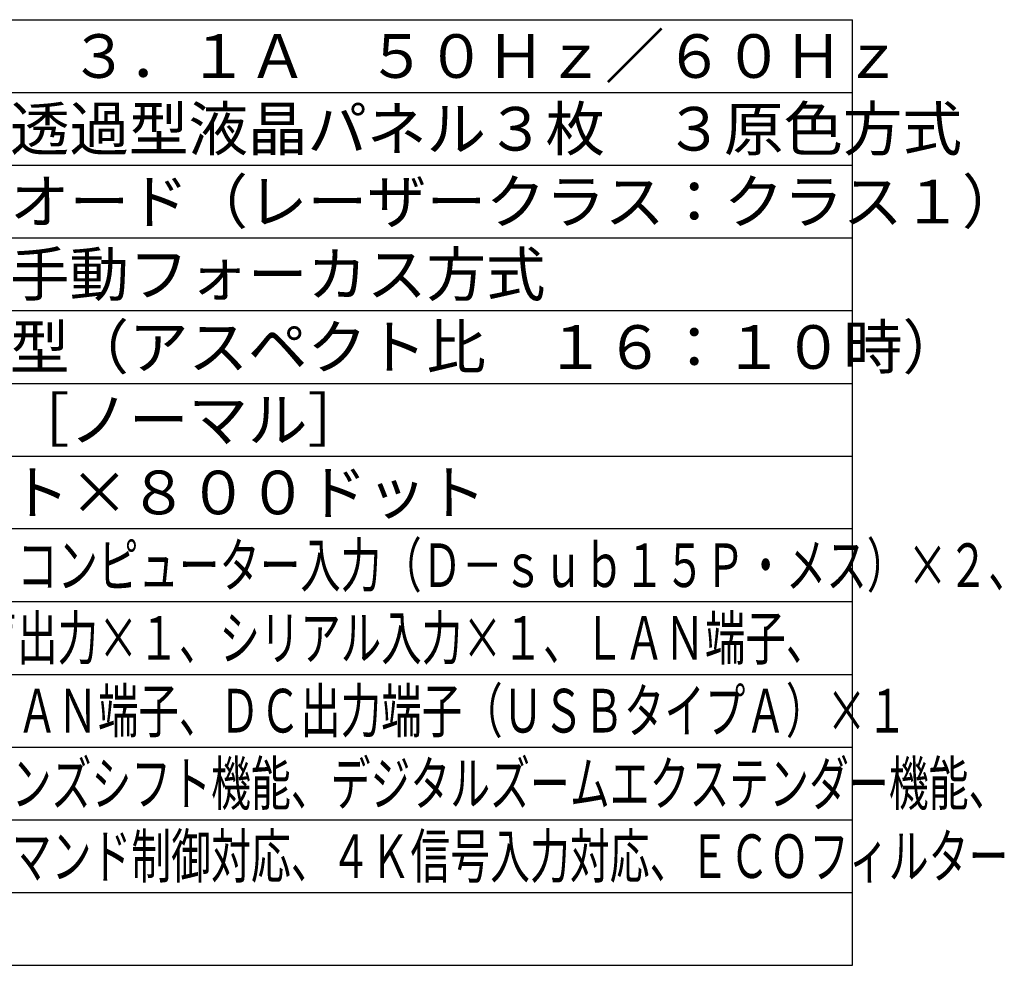
# Model space of a CAD drawing. Units: millimetres. Extents: x 389 to 524, y 257 to 371.
# Drawn here: x 457 to 524, y 257 to 322 of the extents above; entities that cross this region are included whole.
import ezdxf

# ---------------------------------------------------------------- set-up
doc = ezdxf.new("R2010")
doc.units = ezdxf.units.MM
doc.layers.add('MOJI1', color=2, linetype='Continuous')
doc.layers.add('WAKU', color=4, linetype='Continuous')
doc.styles.get("Standard").update_dxf_attribs({"font": 'monotxt.shx', "bigfont": 'bigfont.shx'})

msp = doc.modelspace()

# ---------------------------------------------------------------- linework, layer by layer
at = {"layer": 'WAKU'}
for p, q in [((389, 322), (514, 322)), ((514, 257), (514, 322)), ((389, 257), (514, 257))]:
    msp.add_line(p, q, dxfattribs=at)
at = {"layer": 'WAKU', "color": 1}
for p, q in [((389, 317), (514, 317)), ((389, 312), (514, 312)), ((389, 307), (514, 307)), ((389, 302), (514, 302)), ((389, 297), (514, 297)), ((389, 292), (514, 292)), ((514, 287), (389, 287)), ((389, 282), (514, 282)), ((389, 277), (514, 277)), ((389, 272), (514, 272)), ((389, 267), (514, 267)), ((389, 262), (514, 262))]:
    msp.add_line(p, q, dxfattribs=at)

# ---------------------------------------------------------------- texts
at = {"layer": 'MOJI1'}
for s, p in [('ＡＣ１００Ｖ\u3000３．１Ａ\u3000５０Ｈｚ／６０Ｈｚ', (431.5, 318)), ('０．６４型\u3000透過型液晶パネル３枚\u3000３原色方式', (431.5, 313)), ('レーザーダイオード（レーザークラス：クラス１）', (431.5, 308)), ('手動ズーム・手動フォーカス方式', (431.5, 303)), ('３０～３００型（アスペクト比\u3000１６：１０時）', (431.5, 298)), ('５２００ｌｍ［ノーマル］', (431.5, 293)), ('１２８０ドット×８００ドット', (431.5, 288))]:
    msp.add_text(s, height=3, dxfattribs=at).set_placement(p)
for s, width, p in [('ＨＤＭＩ入力×２、コンピューター入力（Ｄ－ｓｕｂ１５Ｐ・メス）×２、', 0.68, (431.5, 283)), ('音声入力×２、音声出力×１、シリアル入力×１、ＬＡＮ端子、', 0.68, (431.5, 278)), ('デジタルリンク／ＬＡＮ端子、ＤＣ出力端子（ＵＳＢタイプＡ）×１', 0.68, (431.5, 273)), ('１．６倍ズーム・レンズシフト機能、デジタルズームエクステンダー機能、', 0.67, (431.5, 268)), ('ＨＤＭＩ－ＣＥＣコマンド制御対応、４Ｋ信号入力対応、ＥＣＯフィルター', 0.67, (431.5, 263))]:
    msp.add_text(s, height=3, dxfattribs=dict(at, width=width)).set_placement(p)

doc.saveas('drawing.dxf')
